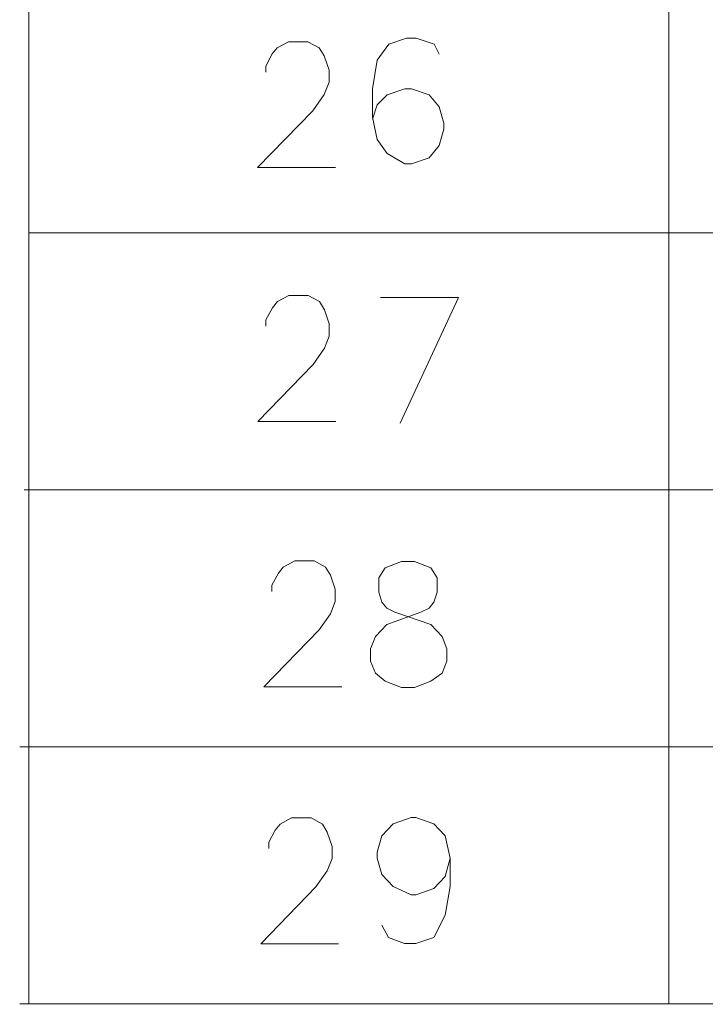
# Model space of a CAD drawing. Extents: x 91 to 826, y 40 to 573.
# Drawn here: x 667 to 686, y 358 to 386 of the extents above; entities that cross this region are included whole.
import ezdxf

# ---------------------------------------------------------------- set-up
doc = ezdxf.new("R2010")
doc.units = 0

msp = doc.modelspace()

# ---------------------------------------------------------------- linework, layer by layer
at = {"color": 7, "lineweight": 13}
for p, q in [((667.341675, 572.971741), (667.341675, 358.397766)), ((685.14209, 572.971741), (685.14209, 358.396576)), ((667.341675, 379.857483), (825.196411, 379.846741)), ((667.341675, 379.857483), (825.235718, 379.857483)), ((667.213684, 372.704254), (825.235718, 372.704254)), ((667.341675, 372.704254), (825.196411, 372.693512)), ((667.341675, 372.704254), (825.235718, 372.704254)), ((667.085693, 365.551025), (825.107727, 365.551025)), ((667.213684, 365.551025), (825.235718, 365.551025)), ((667.213684, 365.551025), (825.235718, 365.551025)), ((667.213684, 365.551025), (825.06842, 365.540283)), ((667.213684, 365.551025), (825.107727, 365.551025)), ((667.341675, 365.551025), (825.196411, 365.540283)), ((667.341675, 365.551025), (825.235718, 365.551025)), ((667.085693, 358.397797), (825.107727, 358.397797)), ((667.085693, 358.397797), (825.107727, 358.397797)), ((667.213684, 358.397797), (825.06842, 358.387054)), ((667.213684, 358.397797), (825.107727, 358.397797))]:
    msp.add_line(p, q, dxfattribs=at)
at = {"color": 7, "lineweight": 13, "ltscale": 0.011584}
msp.add_line((678.833191, 368.617737), (678.517029, 368.956451), dxfattribs=at)
at = {"color": 7, "lineweight": 13}
for points in [[(678.749084, 384.824982), (678.613586, 385.107239), (678.116821, 385.276581), (677.845825, 385.276581), (677.34906, 385.107239), (677.032959, 384.655609), (676.897461, 383.865295), (676.897461, 383.074982), (677.032959, 382.45401), (677.303894, 382.058838), (677.80072, 381.776581), (677.981323, 381.776581), (678.478088, 381.945923), (678.749084, 382.284637), (678.884583, 382.736267), (678.884583, 382.905609), (678.749084, 383.357239), (678.478088, 383.695923), (677.981323, 383.865295), (677.80072, 383.865295), (677.303894, 383.695923), (677.032959, 383.413666), (676.897461, 383.018524)], [(675.870056, 381.672394), (673.702332, 381.672394), (675.237793, 383.253052), (675.553894, 383.704651), (675.689392, 384.043365), (675.689392, 384.38208), (675.553894, 384.777222), (675.418457, 385.003052), (675.102295, 385.172394), (674.560364, 385.172394), (674.244263, 385.003052), (674.108765, 384.833679), (673.928101, 384.494965), (673.928101, 384.325623)], [(675.877808, 374.609039), (673.710083, 374.609039), (675.245544, 376.189697), (675.561646, 376.641296), (675.697144, 376.980011), (675.697144, 377.318726), (675.561646, 377.713867), (675.426208, 377.939697), (675.110046, 378.109039), (674.568115, 378.109039), (674.252014, 377.939697), (674.116516, 377.770325), (673.935852, 377.43161), (673.935852, 377.262268)], [(677.124084, 378.055298), (679.29187, 378.055298), (677.666016, 374.555298)], [(676.043762, 367.225189), (673.876038, 367.225189), (675.411499, 368.805847), (675.7276, 369.257446), (675.863098, 369.596161), (675.863098, 369.934875), (675.7276, 370.330017), (675.592163, 370.555847), (675.276001, 370.725189), (674.73407, 370.725189), (674.417969, 370.555847), (674.282471, 370.386475), (674.101807, 370.04776), (674.101807, 369.878418)], [(676.981567, 367.601624), (676.846069, 367.940308), (676.846069, 368.279022), (676.981567, 368.617737), (677.297729, 368.956451), (678.246094, 369.295166), (678.471863, 369.408051), (678.607361, 369.577423), (678.697693, 369.85968), (678.697693, 370.254852), (678.517029, 370.537109)], [(677.252563, 370.537109), (677.071899, 370.254852), (677.071899, 369.85968), (677.162231, 369.577423), (677.297729, 369.408051), (677.523499, 369.295166), (678.517029, 368.956451)], [(678.517029, 370.537109), (678.06543, 370.706451), (677.704163, 370.706451), (677.252563, 370.537109)], [(678.833191, 368.617737), (678.968689, 368.279022), (678.968689, 367.940308), (678.833191, 367.601624), (678.517029, 367.375793)], [(676.981567, 367.601624), (677.252563, 367.375793), (677.704163, 367.206451), (678.06543, 367.206451), (678.517029, 367.375793)], [(675.956177, 360.07193), (673.788452, 360.07193), (675.323914, 361.652588), (675.640015, 362.104187), (675.775513, 362.442902), (675.775513, 362.781616), (675.640015, 363.176758), (675.504578, 363.402588), (675.188416, 363.57193), (674.646484, 363.57193), (674.330383, 363.402588), (674.194885, 363.233215), (674.014221, 362.894501), (674.014221, 362.725159)], [(679.056458, 362.452118), (678.920959, 363.07309), (678.604858, 363.411804), (678.108032, 363.581146), (677.972595, 363.581146), (677.47583, 363.411804), (677.159668, 363.07309), (677.02417, 362.62146), (677.02417, 362.452118), (677.159668, 362.000488), (677.47583, 361.661804), (677.972595, 361.435974), (678.108032, 361.435974), (678.604858, 361.605347), (678.920959, 361.944061), (679.056458, 362.452118), (679.056458, 361.661804), (678.920959, 360.87146), (678.604858, 360.250488), (678.108032, 360.081146), (677.791931, 360.081146), (677.340332, 360.250488), (677.159668, 360.589203)]]:
    msp.add_lwpolyline(points, dxfattribs=at)

doc.saveas('drawing.dxf')
